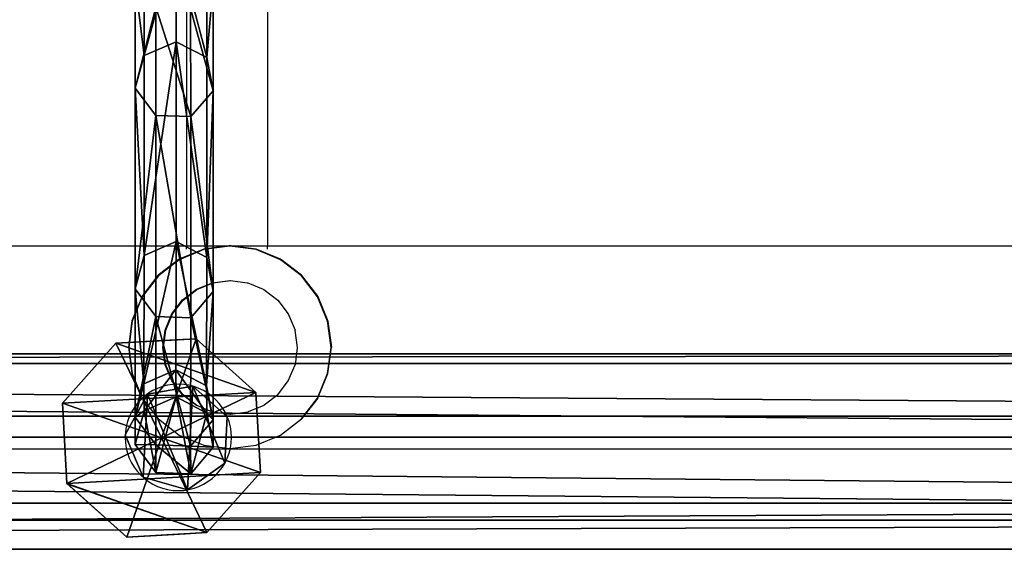
# Model space of a CAD drawing. Units: inches. Extents: x -245 to 544, y -344 to 563.
# Drawn here: x 221 to 241, y 14 to 24 of the extents above; entities that cross this region are included whole.
import ezdxf

# ---------------------------------------------------------------- set-up
doc = ezdxf.new("R2010")
doc.units = ezdxf.units.IN
doc.header["$MEASUREMENT"] = 0
doc.layers.get('0').update_dxf_attribs({"true_color": 0xffffff})
doc.layers.add('strefa_bezpieczenstwa', color=1, linetype='Continuous')

# ---------------------------------------------------------------- blocks, each defined once
blk = doc.blocks.new('Grupa_12')
for p, q in [((1.055, 3.816, 3.432), (2.635, 3.905, 3.432)), ((2.635, 3.905, 1.687), (1.055, 3.816, 1.687)), ((2.635, 3.905, 1.953), (1.055, 3.816, 1.953)), ((1.952, 1.952, 4.537), (2.635, 3.905, 3.432)), ((2.635, 3.905, 3.432), (3.816, 2.85, 3.432)), ((3.816, 2.85, 0.618), (2.635, 3.905, 1.687)), ((2.635, 3.905, 3.432), (2.635, 3.905, 1.953)), ((2.635, 3.905, 1.953), (2.635, 3.905, 1.687)), ((3.816, 2.85, 1.953), (2.635, 3.905, 1.953)), ((0, 2.635, 3.432), (1.055, 3.816, 3.432)), ((0, 2.635, 0.618), (1.055, 3.816, 1.687)), ((1.055, 3.816, 1.953), (0, 2.635, 1.953)), ((1.055, 3.816, 3.432), (1.055, 3.816, 1.953)), ((1.952, 1.952, 4.537), (1.055, 3.816, 3.432)), ((1.055, 3.816, 1.953), (1.055, 3.816, 1.687)), ((1.952, 1.952, 4.537), (3.816, 2.85, 3.432)), ((3.816, 2.85, 3.432), (3.905, 1.27, 3.432)), ((3.816, 2.85, 3.432), (3.816, 2.85, 1.953)), ((3.852, 2.205), (3.816, 2.85, 0.618)), ((3.816, 2.85, 1.953), (3.816, 2.85, 0.618)), ((3.905, 1.27, 1.953), (3.816, 2.85, 1.953)), ((1.952, 1.952, 4.537), (0, 2.635, 3.432)), ((0, 2.635, 0.618), (0.036, 1.989, 0.003)), ((0.089, 1.055, 3.432), (0, 2.635, 3.432)), ((0, 2.635, 3.432), (0, 2.635, 1.953)), ((0, 2.635, 1.953), (0.089, 1.055, 1.953)), ((0, 2.635, 1.953), (0, 2.635, 0.618)), ((3.852, 2.205), (3.905, 1.27, 0.897)), ((0.036, 1.989, 0.003), (0.089, 1.055, 0.897)), ((1.952, 1.952, 4.537), (0.089, 1.055, 3.432)), ((1.952, 1.952, 4.537), (1.27, 0, 3.432)), ((3.905, 1.27, 3.432), (1.952, 1.952, 4.537)), ((1.952, 1.952, 4.537), (2.85, 0.089, 3.432)), ((3.905, 1.27, 3.432), (2.85, 0.089, 3.432)), ((2.863, 0.103, 1.953), (3.905, 1.27, 1.953)), ((2.863, 0.103, 1.953), (3.905, 1.27, 0.897)), ((3.905, 1.27, 1.953), (3.905, 1.27, 3.432)), ((3.905, 1.27, 1.953), (3.905, 1.27, 0.897)), ((0.089, 1.055, 3.432), (0.089, 1.055, 1.953)), ((1.27, 0, 3.432), (0.089, 1.055, 3.432)), ((0.089, 1.055, 1.953), (0.089, 1.055, 0.897)), ((0.089, 1.055, 0.897), (1.27, 0, 1.953)), ((0.089, 1.055, 1.953), (1.27, 0, 1.953)), ((2.85, 0.089, 3.432), (1.27, 0, 3.432)), ((1.27, 0, 1.953), (2.85, 0.089, 1.953)), ((1.27, 0, 3.432), (1.27, 0, 1.953)), ((2.85, 0.089, 1.953), (2.863, 0.103, 1.953)), ((2.85, 0.089, 3.432), (2.85, 0.089, 1.953))]:
    blk.add_line(p, q)
at = {"color": 18, "true_color": 0x000000}
mesh = blk.add_polyface(dxfattribs=at)
corners = [(1.055, 3.816, 1.953), (0.089, 1.055, 1.953), (0, 2.635, 1.953), (1.27, 0, 1.953), (2.635, 3.905, 1.953), (2.85, 0.089, 1.953), (3.816, 2.85, 1.953), (2.863, 0.103, 1.953), (3.905, 1.27, 1.953)]
mesh.append_faces([[corners[k] for k in face] for face in [(0, 1, 2), (7, 6, 8)]], dxfattribs={"vtx0": -1, "color": 18})
mesh.append_faces([[corners[k] for k in face] for face in [(1, 0, 3), (3, 4, 5), (5, 6, 7)]], dxfattribs={"vtx0": -1, "vtx1": -1, "color": 18})
mesh.append_faces([[corners[k] for k in face] for face in [(3, 0, 4), (5, 4, 6)]], dxfattribs={"vtx0": -1, "vtx2": -1, "color": 18})
mesh = blk.add_polyface(dxfattribs=at)
corners = [(1.055, 3.816, 1.953), (2.635, 3.905, 1.687), (1.055, 3.816, 1.687), (2.635, 3.905, 1.953)]
mesh.append_faces([[corners[k] for k in face] for face in [(0, 1, 2), (1, 0, 3)]], dxfattribs={"vtx0": -1, "color": 18})
mesh = blk.add_polyface(dxfattribs=at)
corners = [(1.055, 3.816, 3.432), (2.635, 3.905, 1.953), (1.055, 3.816, 1.953), (2.635, 3.905, 3.432)]
mesh.append_faces([[corners[k] for k in face] for face in [(0, 1, 2), (1, 0, 3)]], dxfattribs={"vtx0": -1, "color": 18})
mesh = blk.add_polyface(dxfattribs=at)
corners = [(2.635, 3.905, 3.432), (1.055, 3.816, 3.432), (1.952, 1.952, 4.537)]
mesh.append_faces([[corners[k] for k in face] for face in [(0, 1, 2)]], dxfattribs={"color": 18})
mesh = blk.add_polyface(dxfattribs=at)
corners = [(3.816, 2.85, 3.432), (2.635, 3.905, 3.432), (1.952, 1.952, 4.537)]
mesh.append_faces([[corners[k] for k in face] for face in [(0, 1, 2)]], dxfattribs={"color": 18})
mesh = blk.add_polyface(dxfattribs=at)
corners = [(2.635, 3.905, 1.687), (3.816, 2.85, 1.953), (3.816, 2.85, 0.618), (2.635, 3.905, 1.953)]
mesh.append_faces([[corners[k] for k in face] for face in [(0, 1, 2), (1, 0, 3)]], dxfattribs={"vtx0": -1, "color": 18})
mesh = blk.add_polyface(dxfattribs=at)
corners = [(2.635, 3.905, 3.432), (3.816, 2.85, 1.953), (2.635, 3.905, 1.953), (3.816, 2.85, 3.432)]
mesh.append_faces([[corners[k] for k in face] for face in [(0, 1, 2), (1, 0, 3)]], dxfattribs={"vtx0": -1, "color": 18})
mesh = blk.add_polyface(dxfattribs=at)
corners = [(1.055, 3.816, 3.432), (0, 2.635, 1.953), (0, 2.635, 3.432), (1.055, 3.816, 1.953)]
mesh.append_faces([[corners[k] for k in face] for face in [(0, 1, 2), (1, 0, 3)]], dxfattribs={"vtx0": -1, "color": 18})
mesh = blk.add_polyface(dxfattribs=at)
corners = [(1.952, 1.952, 4.537), (1.055, 3.816, 3.432), (0, 2.635, 3.432)]
mesh.append_faces([[corners[k] for k in face] for face in [(0, 1, 2)]], dxfattribs={"color": 18})
mesh = blk.add_polyface(dxfattribs=at)
corners = [(1.055, 3.816, 1.953), (0, 2.635, 0.618), (0, 2.635, 1.953), (1.055, 3.816, 1.687)]
mesh.append_faces([[corners[k] for k in face] for face in [(0, 1, 2), (1, 0, 3)]], dxfattribs={"vtx0": -1, "color": 18})
mesh = blk.add_polyface(dxfattribs=at)
corners = [(3.905, 1.27, 3.432), (3.816, 2.85, 3.432), (1.952, 1.952, 4.537)]
mesh.append_faces([[corners[k] for k in face] for face in [(0, 1, 2)]], dxfattribs={"color": 18})
mesh = blk.add_polyface(dxfattribs=at)
corners = [(3.816, 2.85, 1.953), (3.905, 1.27, 3.432), (3.905, 1.27, 1.953), (3.816, 2.85, 3.432)]
mesh.append_faces([[corners[k] for k in face] for face in [(0, 1, 2), (1, 0, 3)]], dxfattribs={"vtx0": -1, "color": 18})
mesh = blk.add_polyface(dxfattribs=at)
corners = [(3.852, 2.205), (3.905, 1.27, 1.953), (3.905, 1.27, 0.897), (3.816, 2.85, 1.953), (3.816, 2.85, 0.618)]
mesh.append_faces([[corners[k] for k in face] for face in [(0, 1, 2), (3, 0, 4)]], dxfattribs={"vtx0": -1, "color": 18})
mesh.append_faces([[corners[k] for k in face] for face in [(1, 0, 3)]], dxfattribs={"vtx0": -1, "vtx1": -1, "color": 18})
mesh = blk.add_polyface(dxfattribs=at)
corners = [(0, 2.635, 3.432), (0.089, 1.055, 1.953), (0.089, 1.055, 3.432), (0, 2.635, 1.953)]
mesh.append_faces([[corners[k] for k in face] for face in [(0, 1, 2), (1, 0, 3)]], dxfattribs={"vtx0": -1, "color": 18})
mesh = blk.add_polyface(dxfattribs=at)
corners = [(1.952, 1.952, 4.537), (0, 2.635, 3.432), (0.089, 1.055, 3.432)]
mesh.append_faces([[corners[k] for k in face] for face in [(0, 1, 2)]], dxfattribs={"color": 18})
mesh = blk.add_polyface(dxfattribs=at)
corners = [(0, 2.635, 1.953), (0.089, 1.055, 0.897), (0.089, 1.055, 1.953), (0.036, 1.989, 0.003), (0, 2.635, 0.618)]
mesh.append_faces([[corners[k] for k in face] for face in [(0, 1, 2), (3, 0, 4)]], dxfattribs={"vtx0": -1, "color": 18})
mesh.append_faces([[corners[k] for k in face] for face in [(1, 0, 3)]], dxfattribs={"vtx0": -1, "vtx1": -1, "color": 18})
mesh = blk.add_polyface(dxfattribs=at)
corners = [(1.952, 1.952, 4.537), (0.089, 1.055, 3.432), (1.27, 0, 3.432)]
mesh.append_faces([[corners[k] for k in face] for face in [(0, 1, 2)]], dxfattribs={"color": 18})
mesh = blk.add_polyface(dxfattribs=at)
corners = [(2.85, 0.089, 3.432), (1.952, 1.952, 4.537), (1.27, 0, 3.432)]
mesh.append_faces([[corners[k] for k in face] for face in [(0, 1, 2)]], dxfattribs={"color": 18})
mesh = blk.add_polyface(dxfattribs=at)
corners = [(3.905, 1.27, 3.432), (1.952, 1.952, 4.537), (2.85, 0.089, 3.432)]
mesh.append_faces([[corners[k] for k in face] for face in [(0, 1, 2)]], dxfattribs={"color": 18})
mesh = blk.add_polyface(dxfattribs=at)
corners = [(2.863, 0.103, 1.953), (2.85, 0.089, 3.432), (2.85, 0.089, 1.953), (3.905, 1.27, 3.432), (3.905, 1.27, 1.953)]
mesh.append_faces([[corners[k] for k in face] for face in [(0, 1, 2), (3, 0, 4)]], dxfattribs={"vtx0": -1, "color": 18})
mesh.append_faces([[corners[k] for k in face] for face in [(1, 0, 3)]], dxfattribs={"vtx0": -1, "vtx1": -1, "color": 18})
mesh = blk.add_polyface(dxfattribs=at)
corners = [(3.905, 1.27, 1.953), (2.863, 0.103, 1.953), (3.905, 1.27, 0.897)]
mesh.append_faces([[corners[k] for k in face] for face in [(0, 1, 2)]], dxfattribs={"color": 18})
mesh = blk.add_polyface(dxfattribs=at)
corners = [(0.089, 1.055, 1.953), (0.089, 1.055, 0.897), (1.27, 0, 1.953)]
mesh.append_faces([[corners[k] for k in face] for face in [(0, 1, 2)]], dxfattribs={"color": 18})
mesh = blk.add_polyface(dxfattribs=at)
corners = [(1.27, 0, 3.432), (0.089, 1.055, 1.953), (1.27, 0, 1.953), (0.089, 1.055, 3.432)]
mesh.append_faces([[corners[k] for k in face] for face in [(0, 1, 2), (1, 0, 3)]], dxfattribs={"vtx0": -1, "color": 18})
mesh = blk.add_polyface(dxfattribs=at)
corners = [(2.85, 0.089, 3.432), (1.27, 0, 1.953), (2.85, 0.089, 1.953), (1.27, 0, 3.432)]
mesh.append_faces([[corners[k] for k in face] for face in [(0, 1, 2), (1, 0, 3)]], dxfattribs={"vtx0": -1, "color": 18})
blk = doc.blocks.new('Grupa_128')
for p, q in [((0, 0, 1.665), (0, 179, 1.665)), ((0.577, 179, 3.29), (0.577, 0, 3.29)), ((0.911, 0, 0.2), (0.911, 179, 0.2)), ((2.207, 0, 3.853), (2.207, 179, 3.853)), ((2.624, 0), (2.624, 179)), ((3.663, 0, 2.929), (3.663, 179, 2.929)), ((3.849, 0, 1.214), (3.849, 179, 1.214))]:
    blk.add_line(p, q)
at = {"color": 1, "true_color": 0xff0000}
mesh = blk.add_polyface(dxfattribs=at)
corners = [(0.577, 0, 3.29), (0, 179, 1.665), (0, 0, 1.665), (0.577, 179, 3.29)]
mesh.append_faces([[corners[k] for k in face] for face in [(0, 1, 2), (1, 0, 3)]], dxfattribs={"vtx0": -1, "color": 1})
mesh = blk.add_polyface(dxfattribs=at)
corners = [(0, 179, 1.665), (0.911, 0, 0.2), (0, 0, 1.665), (0.911, 179, 0.2)]
mesh.append_faces([[corners[k] for k in face] for face in [(0, 1, 2), (1, 0, 3)]], dxfattribs={"vtx0": -1, "color": 1})
mesh = blk.add_polyface(dxfattribs=at)
corners = [(0.577, 0, 3.29), (2.207, 179, 3.853), (0.577, 179, 3.29), (2.207, 0, 3.853)]
mesh.append_faces([[corners[k] for k in face] for face in [(0, 1, 2), (1, 0, 3)]], dxfattribs={"vtx0": -1, "color": 1})
mesh = blk.add_polyface(dxfattribs=at)
corners = [(2.624, 179), (0.911, 0, 0.2), (0.911, 179, 0.2), (2.624, 0)]
mesh.append_faces([[corners[k] for k in face] for face in [(0, 1, 2), (1, 0, 3)]], dxfattribs={"vtx0": -1, "color": 1})
mesh = blk.add_polyface(dxfattribs=at)
corners = [(2.207, 0, 3.853), (3.663, 179, 2.929), (2.207, 179, 3.853), (3.663, 0, 2.929)]
mesh.append_faces([[corners[k] for k in face] for face in [(0, 1, 2), (1, 0, 3)]], dxfattribs={"vtx0": -1, "color": 1})
mesh = blk.add_polyface(dxfattribs=at)
corners = [(3.849, 179, 1.214), (2.624, 0), (2.624, 179), (3.849, 0, 1.214)]
mesh.append_faces([[corners[k] for k in face] for face in [(0, 1, 2), (1, 0, 3)]], dxfattribs={"vtx0": -1, "color": 1})
mesh = blk.add_polyface(dxfattribs=at)
corners = [(3.849, 0, 1.214), (3.663, 179, 2.929), (3.663, 0, 2.929), (3.849, 179, 1.214)]
mesh.append_faces([[corners[k] for k in face] for face in [(0, 1, 2), (1, 0, 3)]], dxfattribs={"vtx0": -1, "color": 1})
blk = doc.blocks.new('Grupa_18')
blk.add_blockref('Grupa_128', (0, 9.743, 5.745))
blk = doc.blocks.new('Grupa_75')
blk.add_blockref('Grupa_18', (0, 0, 74))
blk = doc.blocks.new('Grupa_20')
for name, p, rotation in [('Grupa_75', (198.495, 0, -74), 90.00000000000001), ('Grupa_12', (127.091, 4.147, 7.947), 269.9999999999999)]:
    blk.add_blockref(name, p, dxfattribs=dict(rotation=rotation))
blk = doc.blocks.new('Grupa_257')
for p, q in [((0.806, 10.522, 10.936), (0.808, 8.509, 17.252)), ((0.181, 8.241, 17.188), (0.178, 10.276, 10.804)), ((1.412, 10.236, 10.782), (1.415, 8.198, 17.177)), ((1.541, 9.633, 10.459), (1.543, 7.542, 17.019)), ((0.41, 9.188, 10.221), (0.412, 7.059, 16.903)), ((1.094, 9.166, 10.209), (1.097, 7.035, 16.897)), ((0.808, 8.509, 17.252), (0.181, 8.241, 17.188)), ((0.808, 8.509, 17.252), (0.808, 4.572, 40.949)), ((1.415, 8.198, 17.177), (0.808, 8.509, 17.252)), ((0.181, 8.241, 17.188), (0.004, 7.596, 17.032)), ((0.181, 4.299, 40.912), (0.181, 8.241, 17.188)), ((1.415, 8.198, 17.177), (1.415, 4.256, 40.906)), ((1.543, 7.542, 17.019), (1.415, 8.198, 17.177)), ((0.004, 7.596, 17.032), (0.004, 3.643, 40.823)), ((0.004, 7.596, 17.032), (0.412, 7.059, 16.903)), ((1.097, 7.035, 16.897), (1.543, 7.542, 17.019)), ((1.543, 7.542, 17.019), (1.543, 3.588, 40.816)), ((0.412, 7.059, 16.903), (1.097, 7.035, 16.897)), ((0.412, 7.059, 16.903), (0.412, 3.097, 40.749)), ((1.097, 7.035, 16.897), (1.097, 3.073, 40.746)), ((0.808, 4.572, 40.949), (0.181, 4.299, 40.912)), ((0.808, 4.572, 40.949), (0.804, 2.047, 64.895)), ((1.415, 4.256, 40.906), (0.808, 4.572, 40.949)), ((0.181, 4.299, 40.912), (0.004, 3.643, 40.823)), ((0.176, 1.773, 64.868), (0.181, 4.299, 40.912)), ((1.415, 4.256, 40.906), (1.41, 1.729, 64.864)), ((1.543, 3.588, 40.816), (1.415, 4.256, 40.906)), ((0.004, 3.643, 40.823), (0, 1.114, 64.805)), ((0.004, 3.643, 40.823), (0.412, 3.097, 40.749)), ((1.097, 3.073, 40.746), (1.543, 3.588, 40.816)), ((1.543, 3.588, 40.816), (1.539, 1.059, 64.799)), ((0.412, 3.097, 40.749), (0.408, 0.566, 64.752)), ((0.412, 3.097, 40.749), (1.097, 3.073, 40.746)), ((1.097, 3.073, 40.746), (1.093, 0.542, 64.749)), ((0.804, 2.047, 64.895), (0.176, 1.773, 64.868)), ((1.41, 1.729, 64.864), (0.804, 2.047, 64.895)), ((0.804, 2.047, 64.895), (0.808, 1.513, 71.023)), ((0.176, 1.773, 64.868), (0, 1.114, 64.805)), ((0.181, 1.238, 71.011), (0.176, 1.773, 64.868)), ((1.41, 1.729, 64.864), (1.415, 1.193, 71.009)), ((1.539, 1.059, 64.799), (1.41, 1.729, 64.864)), ((0.808, 1.513, 71.023), (0.181, 1.238, 71.011)), ((0.808, 1.513, 74.982), (0.181, 1.238, 74.982)), ((1.415, 1.193, 71.009), (0.808, 1.513, 71.023)), ((0.808, 1.513, 71.023), (0.808, 1.513, 74.982)), ((1.415, 1.193, 74.982), (0.808, 1.513, 74.982)), ((0.181, 1.238, 74.982), (0.004, 0.575, 74.982)), ((0.181, 1.238, 71.011), (0.004, 0.575, 70.982)), ((0.181, 1.238, 74.982), (0.181, 1.238, 71.011)), ((1.415, 1.193, 71.009), (1.415, 1.193, 74.982)), ((1.543, 0.52, 70.979), (1.415, 1.193, 71.009)), ((1.543, 0.52, 74.982), (1.415, 1.193, 74.982)), ((0, 1.114, 64.805), (0.408, 0.566, 64.752)), ((0, 1.114, 64.805), (0.004, 0.575, 70.982)), ((1.093, 0.542, 64.749), (1.539, 1.059, 64.799)), ((1.539, 1.059, 64.799), (1.543, 0.52, 70.979)), ((0.004, 0.575, 70.982), (0.004, 0.575, 74.982)), ((0.004, 0.575, 70.982), (0.412, 0.025, 70.958)), ((0.004, 0.575, 74.982), (0.412, 0.025, 74.982)), ((0.408, 0.566, 64.752), (0.412, 0.025, 70.958)), ((0.408, 0.566, 64.752), (1.093, 0.542, 64.749)), ((1.093, 0.542, 64.749), (1.097, 0, 70.957)), ((1.097, 0, 70.957), (1.543, 0.52, 70.979)), ((1.097, 0, 74.982), (1.543, 0.52, 74.982)), ((1.543, 0.52, 70.979), (1.543, 0.52, 74.982)), ((0.412, 0.025, 70.958), (0.412, 0.025, 74.982)), ((0.412, 0.025, 70.958), (1.097, 0, 70.957)), ((0.412, 0.025, 74.982), (1.097, 0, 74.982)), ((1.097, 0, 70.957), (1.097, 0, 74.982))]:
    blk.add_line(p, q)
at = {"extrusion": (-0.999999, 0.001419, 0.000851624)}
blk.add_arc((-26.252, 19.371, 0.021), 18.802, 268.6269, 352.8537, dxfattribs=at)
at = {"color": 134, "true_color": 0x009999}
mesh = blk.add_polyface(dxfattribs=at)
corners = [(0.806, 10.522, 10.936), (0.181, 8.241, 17.188), (0.178, 10.276, 10.804), (0.808, 8.509, 17.252)]
mesh.append_faces([[corners[k] for k in face] for face in [(0, 1, 2), (1, 0, 3)]], dxfattribs={"vtx0": -1, "color": 134})
mesh = blk.add_polyface(dxfattribs=at)
corners = [(1.415, 8.198, 17.177), (0.806, 10.522, 10.936), (1.412, 10.236, 10.782), (0.808, 8.509, 17.252)]
mesh.append_faces([[corners[k] for k in face] for face in [(0, 1, 2), (1, 0, 3)]], dxfattribs={"vtx0": -1, "color": 134})
mesh = blk.add_polyface(dxfattribs=at)
corners = [(0.002, 9.682, 10.486), (0.181, 8.241, 17.188), (0.004, 7.596, 17.032), (0.178, 10.276, 10.804)]
mesh.append_faces([[corners[k] for k in face] for face in [(0, 1, 2), (1, 0, 3)]], dxfattribs={"vtx0": -1, "color": 134})
mesh = blk.add_polyface(dxfattribs=at)
corners = [(1.415, 8.198, 17.177), (1.541, 9.633, 10.459), (1.543, 7.542, 17.019), (1.412, 10.236, 10.782)]
mesh.append_faces([[corners[k] for k in face] for face in [(0, 1, 2), (1, 0, 3)]], dxfattribs={"vtx0": -1, "color": 134})
mesh = blk.add_polyface(dxfattribs=at)
corners = [(0.41, 9.188, 10.221), (0.004, 7.596, 17.032), (0.412, 7.059, 16.903), (0.002, 9.682, 10.486)]
mesh.append_faces([[corners[k] for k in face] for face in [(0, 1, 2), (1, 0, 3)]], dxfattribs={"vtx0": -1, "color": 134})
mesh = blk.add_polyface(dxfattribs=at)
corners = [(1.543, 7.542, 17.019), (1.094, 9.166, 10.209), (1.097, 7.035, 16.897), (1.541, 9.633, 10.459)]
mesh.append_faces([[corners[k] for k in face] for face in [(0, 1, 2), (1, 0, 3)]], dxfattribs={"vtx0": -1, "color": 134})
mesh = blk.add_polyface(dxfattribs=at)
corners = [(0.41, 9.188, 10.221), (1.097, 7.035, 16.897), (1.094, 9.166, 10.209), (0.412, 7.059, 16.903)]
mesh.append_faces([[corners[k] for k in face] for face in [(0, 1, 2), (1, 0, 3)]], dxfattribs={"vtx0": -1, "color": 134})
mesh = blk.add_polyface(dxfattribs=at)
corners = [(0.808, 8.509, 17.252), (0.181, 4.299, 40.912), (0.181, 8.241, 17.188), (0.808, 4.572, 40.949)]
mesh.append_faces([[corners[k] for k in face] for face in [(0, 1, 2), (1, 0, 3)]], dxfattribs={"vtx0": -1, "color": 134})
mesh = blk.add_polyface(dxfattribs=at)
corners = [(1.415, 4.256, 40.906), (0.808, 8.509, 17.252), (1.415, 8.198, 17.177), (0.808, 4.572, 40.949)]
mesh.append_faces([[corners[k] for k in face] for face in [(0, 1, 2), (1, 0, 3)]], dxfattribs={"vtx0": -1, "color": 134})
mesh = blk.add_polyface(dxfattribs=at)
corners = [(0.004, 7.596, 17.032), (0.181, 4.299, 40.912), (0.004, 3.643, 40.823), (0.181, 8.241, 17.188)]
mesh.append_faces([[corners[k] for k in face] for face in [(0, 1, 2), (1, 0, 3)]], dxfattribs={"vtx0": -1, "color": 134})
mesh = blk.add_polyface(dxfattribs=at)
corners = [(1.415, 4.256, 40.906), (1.543, 7.542, 17.019), (1.543, 3.588, 40.816), (1.415, 8.198, 17.177)]
mesh.append_faces([[corners[k] for k in face] for face in [(0, 1, 2), (1, 0, 3)]], dxfattribs={"vtx0": -1, "color": 134})
mesh = blk.add_polyface(dxfattribs=at)
corners = [(0.412, 7.059, 16.903), (0.004, 3.643, 40.823), (0.412, 3.097, 40.749), (0.004, 7.596, 17.032)]
mesh.append_faces([[corners[k] for k in face] for face in [(0, 1, 2), (1, 0, 3)]], dxfattribs={"vtx0": -1, "color": 134})
mesh = blk.add_polyface(dxfattribs=at)
corners = [(1.543, 3.588, 40.816), (1.097, 7.035, 16.897), (1.097, 3.073, 40.746), (1.543, 7.542, 17.019)]
mesh.append_faces([[corners[k] for k in face] for face in [(0, 1, 2), (1, 0, 3)]], dxfattribs={"vtx0": -1, "color": 134})
mesh = blk.add_polyface(dxfattribs=at)
corners = [(0.412, 7.059, 16.903), (1.097, 3.073, 40.746), (1.097, 7.035, 16.897), (0.412, 3.097, 40.749)]
mesh.append_faces([[corners[k] for k in face] for face in [(0, 1, 2), (1, 0, 3)]], dxfattribs={"vtx0": -1, "color": 134})
mesh = blk.add_polyface(dxfattribs=at)
corners = [(0.808, 4.572, 40.949), (0.176, 1.773, 64.868), (0.181, 4.299, 40.912), (0.804, 2.047, 64.895)]
mesh.append_faces([[corners[k] for k in face] for face in [(0, 1, 2), (1, 0, 3)]], dxfattribs={"vtx0": -1, "color": 134})
mesh = blk.add_polyface(dxfattribs=at)
corners = [(1.41, 1.729, 64.864), (0.808, 4.572, 40.949), (1.415, 4.256, 40.906), (0.804, 2.047, 64.895)]
mesh.append_faces([[corners[k] for k in face] for face in [(0, 1, 2), (1, 0, 3)]], dxfattribs={"vtx0": -1, "color": 134})
mesh = blk.add_polyface(dxfattribs=at)
corners = [(0.004, 3.643, 40.823), (0.176, 1.773, 64.868), (0, 1.114, 64.805), (0.181, 4.299, 40.912)]
mesh.append_faces([[corners[k] for k in face] for face in [(0, 1, 2), (1, 0, 3)]], dxfattribs={"vtx0": -1, "color": 134})
mesh = blk.add_polyface(dxfattribs=at)
corners = [(1.41, 1.729, 64.864), (1.543, 3.588, 40.816), (1.539, 1.059, 64.799), (1.415, 4.256, 40.906)]
mesh.append_faces([[corners[k] for k in face] for face in [(0, 1, 2), (1, 0, 3)]], dxfattribs={"vtx0": -1, "color": 134})
mesh = blk.add_polyface(dxfattribs=at)
corners = [(0.412, 3.097, 40.749), (0, 1.114, 64.805), (0.408, 0.566, 64.752), (0.004, 3.643, 40.823)]
mesh.append_faces([[corners[k] for k in face] for face in [(0, 1, 2), (1, 0, 3)]], dxfattribs={"vtx0": -1, "color": 134})
mesh = blk.add_polyface(dxfattribs=at)
corners = [(1.539, 1.059, 64.799), (1.097, 3.073, 40.746), (1.093, 0.542, 64.749), (1.543, 3.588, 40.816)]
mesh.append_faces([[corners[k] for k in face] for face in [(0, 1, 2), (1, 0, 3)]], dxfattribs={"vtx0": -1, "color": 134})
mesh = blk.add_polyface(dxfattribs=at)
corners = [(0.412, 3.097, 40.749), (1.093, 0.542, 64.749), (1.097, 3.073, 40.746), (0.408, 0.566, 64.752)]
mesh.append_faces([[corners[k] for k in face] for face in [(0, 1, 2), (1, 0, 3)]], dxfattribs={"vtx0": -1, "color": 134})
mesh = blk.add_polyface(dxfattribs=at)
corners = [(0.804, 2.047, 64.895), (0.181, 1.238, 71.011), (0.176, 1.773, 64.868), (0.808, 1.513, 71.023)]
mesh.append_faces([[corners[k] for k in face] for face in [(0, 1, 2), (1, 0, 3)]], dxfattribs={"vtx0": -1, "color": 134})
mesh = blk.add_polyface(dxfattribs=at)
corners = [(1.415, 1.193, 71.009), (0.804, 2.047, 64.895), (1.41, 1.729, 64.864), (0.808, 1.513, 71.023)]
mesh.append_faces([[corners[k] for k in face] for face in [(0, 1, 2), (1, 0, 3)]], dxfattribs={"vtx0": -1, "color": 134})
mesh = blk.add_polyface(dxfattribs=at)
corners = [(0, 1.114, 64.805), (0.181, 1.238, 71.011), (0.004, 0.575, 70.982), (0.176, 1.773, 64.868)]
mesh.append_faces([[corners[k] for k in face] for face in [(0, 1, 2), (1, 0, 3)]], dxfattribs={"vtx0": -1, "color": 134})
mesh = blk.add_polyface(dxfattribs=at)
corners = [(1.415, 1.193, 71.009), (1.539, 1.059, 64.799), (1.543, 0.52, 70.979), (1.41, 1.729, 64.864)]
mesh.append_faces([[corners[k] for k in face] for face in [(0, 1, 2), (1, 0, 3)]], dxfattribs={"vtx0": -1, "color": 134})
mesh = blk.add_polyface(dxfattribs=at)
corners = [(0.181, 1.238, 74.982), (0.412, 0.025, 74.982), (0.004, 0.575, 74.982), (0.808, 1.513, 74.982), (1.097, 0, 74.982), (1.415, 1.193, 74.982), (1.543, 0.52, 74.982)]
mesh.append_faces([[corners[k] for k in face] for face in [(0, 1, 2), (4, 5, 6)]], dxfattribs={"vtx0": -1, "color": 134})
mesh.append_faces([[corners[k] for k in face] for face in [(1, 3, 4)]], dxfattribs={"vtx0": -1, "vtx1": -1, "color": 134})
mesh.append_faces([[corners[k] for k in face] for face in [(1, 0, 3), (4, 3, 5)]], dxfattribs={"vtx0": -1, "vtx2": -1, "color": 134})
mesh = blk.add_polyface(dxfattribs=at)
corners = [(0.808, 1.513, 71.023), (0.181, 1.238, 74.982), (0.181, 1.238, 71.011), (0.808, 1.513, 74.982)]
mesh.append_faces([[corners[k] for k in face] for face in [(0, 1, 2), (1, 0, 3)]], dxfattribs={"vtx0": -1, "color": 134})
mesh = blk.add_polyface(dxfattribs=at)
corners = [(1.415, 1.193, 74.982), (0.808, 1.513, 71.023), (1.415, 1.193, 71.009), (0.808, 1.513, 74.982)]
mesh.append_faces([[corners[k] for k in face] for face in [(0, 1, 2), (1, 0, 3)]], dxfattribs={"vtx0": -1, "color": 134})
mesh = blk.add_polyface(dxfattribs=at)
corners = [(0.181, 1.238, 71.011), (0.004, 0.575, 74.982), (0.004, 0.575, 70.982), (0.181, 1.238, 74.982)]
mesh.append_faces([[corners[k] for k in face] for face in [(0, 1, 2), (1, 0, 3)]], dxfattribs={"vtx0": -1, "color": 134})
mesh = blk.add_polyface(dxfattribs=at)
corners = [(1.415, 1.193, 74.982), (1.543, 0.52, 70.979), (1.543, 0.52, 74.982), (1.415, 1.193, 71.009)]
mesh.append_faces([[corners[k] for k in face] for face in [(0, 1, 2), (1, 0, 3)]], dxfattribs={"vtx0": -1, "color": 134})
mesh = blk.add_polyface(dxfattribs=at)
corners = [(0.408, 0.566, 64.752), (0.004, 0.575, 70.982), (0.412, 0.025, 70.958), (0, 1.114, 64.805)]
mesh.append_faces([[corners[k] for k in face] for face in [(0, 1, 2), (1, 0, 3)]], dxfattribs={"vtx0": -1, "color": 134})
mesh = blk.add_polyface(dxfattribs=at)
corners = [(1.543, 0.52, 70.979), (1.093, 0.542, 64.749), (1.097, 0, 70.957), (1.539, 1.059, 64.799)]
mesh.append_faces([[corners[k] for k in face] for face in [(0, 1, 2), (1, 0, 3)]], dxfattribs={"vtx0": -1, "color": 134})
mesh = blk.add_polyface(dxfattribs=at)
corners = [(0.004, 0.575, 70.982), (0.412, 0.025, 74.982), (0.412, 0.025, 70.958), (0.004, 0.575, 74.982)]
mesh.append_faces([[corners[k] for k in face] for face in [(0, 1, 2), (1, 0, 3)]], dxfattribs={"vtx0": -1, "color": 134})
mesh = blk.add_polyface(dxfattribs=at)
corners = [(0.408, 0.566, 64.752), (1.097, 0, 70.957), (1.093, 0.542, 64.749), (0.412, 0.025, 70.958)]
mesh.append_faces([[corners[k] for k in face] for face in [(0, 1, 2), (1, 0, 3)]], dxfattribs={"vtx0": -1, "color": 134})
mesh = blk.add_polyface(dxfattribs=at)
corners = [(1.543, 0.52, 74.982), (1.097, 0, 70.957), (1.097, 0, 74.982), (1.543, 0.52, 70.979)]
mesh.append_faces([[corners[k] for k in face] for face in [(0, 1, 2), (1, 0, 3)]], dxfattribs={"vtx0": -1, "color": 134})
mesh = blk.add_polyface(dxfattribs=at)
corners = [(0.412, 0.025, 70.958), (1.097, 0, 74.982), (1.097, 0, 70.957), (0.412, 0.025, 74.982)]
mesh.append_faces([[corners[k] for k in face] for face in [(0, 1, 2), (1, 0, 3)]], dxfattribs={"vtx0": -1, "color": 134})
blk = doc.blocks.new('Grupa_256')
for p, q in [((1.333, 2.041, 4), (1.333, 2.041)), ((0.437, 1.885, 4), (0.437, 1.885)), ((2.014, 1.438, 4), (2.014, 1.438)), ((0, 1.087, 4), (0, 1.087)), ((1.966, 0.529, 4), (1.966, 0.529)), ((0.352, 0.248, 4), (0.352, 0.248)), ((1.227, 0, 4), (1.227, 0))]:
    blk.add_line(p, q)
at = {"extrusion": (8.56773e-31, 6.1333e-31, -1)}
for centre in [(-1.047, 1.033, -4), (-1.047, 1.033)]:
    blk.add_circle(centre, 1.048, dxfattribs=at)
at = {"color": 254, "true_color": 0xe2e2e2}
mesh = blk.add_polyface(dxfattribs=at)
corners = [(0.437, 1.885, 4), (0.352, 0.248, 4), (0, 1.087, 4), (1.227, 0, 4), (1.333, 2.041, 4), (1.966, 0.529, 4), (2.014, 1.438, 4)]
mesh.append_faces([[corners[k] for k in face] for face in [(0, 1, 2), (5, 4, 6)]], dxfattribs={"vtx0": -1, "color": 254})
mesh.append_faces([[corners[k] for k in face] for face in [(1, 0, 3), (3, 4, 5)]], dxfattribs={"vtx0": -1, "vtx1": -1, "color": 254})
mesh.append_faces([[corners[k] for k in face] for face in [(3, 0, 4)]], dxfattribs={"vtx0": -1, "vtx2": -1, "color": 254})
mesh = blk.add_polyface(dxfattribs=at)
corners = [(0.352, 0.248), (0.437, 1.885), (0, 1.087), (1.227, 0), (1.333, 2.041), (1.966, 0.529), (2.014, 1.438)]
mesh.append_faces([[corners[k] for k in face] for face in [(0, 1, 2), (4, 5, 6)]], dxfattribs={"vtx0": -1, "color": 254})
mesh.append_faces([[corners[k] for k in face] for face in [(1, 3, 4)]], dxfattribs={"vtx0": -1, "vtx1": -1, "color": 254})
mesh.append_faces([[corners[k] for k in face] for face in [(1, 0, 3), (4, 3, 5)]], dxfattribs={"vtx0": -1, "vtx2": -1, "color": 254})
mesh = blk.add_polyface(dxfattribs=at)
corners = [(1.333, 2.041, 4), (0.437, 1.885), (1.333, 2.041), (0.437, 1.885, 4)]
mesh.append_faces([[corners[k] for k in face] for face in [(0, 1, 2), (1, 0, 3)]], dxfattribs={"vtx0": -1, "color": 254})
mesh = blk.add_polyface(dxfattribs=at)
corners = [(2.014, 1.438, 4), (1.333, 2.041), (2.014, 1.438), (1.333, 2.041, 4)]
mesh.append_faces([[corners[k] for k in face] for face in [(0, 1, 2), (1, 0, 3)]], dxfattribs={"vtx0": -1, "color": 254})
mesh = blk.add_polyface(dxfattribs=at)
corners = [(0.437, 1.885), (0, 1.087, 4), (0, 1.087), (0.437, 1.885, 4)]
mesh.append_faces([[corners[k] for k in face] for face in [(0, 1, 2), (1, 0, 3)]], dxfattribs={"vtx0": -1, "color": 254})
mesh = blk.add_polyface(dxfattribs=at)
corners = [(2.014, 1.438, 4), (1.966, 0.529), (1.966, 0.529, 4), (2.014, 1.438)]
mesh.append_faces([[corners[k] for k in face] for face in [(0, 1, 2), (1, 0, 3)]], dxfattribs={"vtx0": -1, "color": 254})
mesh = blk.add_polyface(dxfattribs=at)
corners = [(0, 1.087), (0.352, 0.248, 4), (0.352, 0.248), (0, 1.087, 4)]
mesh.append_faces([[corners[k] for k in face] for face in [(0, 1, 2), (1, 0, 3)]], dxfattribs={"vtx0": -1, "color": 254})
mesh = blk.add_polyface(dxfattribs=at)
corners = [(1.227, 0, 4), (1.966, 0.529), (1.227, 0), (1.966, 0.529, 4)]
mesh.append_faces([[corners[k] for k in face] for face in [(0, 1, 2), (1, 0, 3)]], dxfattribs={"vtx0": -1, "color": 254})
mesh = blk.add_polyface(dxfattribs=at)
corners = [(0.352, 0.248, 4), (1.227, 0), (0.352, 0.248), (1.227, 0, 4)]
mesh.append_faces([[corners[k] for k in face] for face in [(0, 1, 2), (1, 0, 3)]], dxfattribs={"vtx0": -1, "color": 254})
blk = doc.blocks.new('Grupa_14')
at = {"color": 134, "true_color": 0x009999}
for name, p in [('Grupa_257', (0.256, 0.318, 0.379)), ('Grupa_256', (0.061, 0, 72.363))]:
    blk.add_blockref(name, p, dxfattribs=at)
blk = doc.blocks.new('Grupa_71')
blk.add_blockref('Grupa_14', (0, 0))
blk = doc.blocks.new('Grupa_21')
blk.add_blockref('Grupa_71', (91.057, 1.075, 19.007))
blk = doc.blocks.new('Grupa_22')
for name, p in [('Grupa_20', (0, 0, 69.954)), ('Grupa_21', (37.21, 0.096, -18.751))]:
    blk.add_blockref(name, p)
blk = doc.blocks.new('0206')
for p, q in [((79.697, -88.404), (79.697, -113.233)), ((81.297, -88.404), (81.297, -113.233)), ((51.297, -113.233), (79.697, -113.233)), ((79.553, -113.504), (80.036, -113.304)), ((80.037, -113.298), (79.555, -113.498)), ((80.037, -113.308), (79.556, -113.508)), ((79.697, -113.301), (79.697, -113.233)), ((79.697, -113.233), (80.532, -113.233)), ((80.036, -113.304), (80.553, -113.236)), ((80.532, -113.233), (80.037, -113.298)), ((80.553, -113.24), (80.037, -113.308)), ((80.555, -113.23), (80.532, -113.233)), ((80.553, -113.236), (81.071, -113.304)), ((81.07, -113.308), (80.553, -113.24)), ((80.577, -113.233), (80.555, -113.23)), ((80.577, -113.233), (81.297, -113.233)), ((81.072, -113.298), (80.577, -113.233)), ((81.551, -113.508), (81.07, -113.308)), ((81.071, -113.304), (81.553, -113.504)), ((81.555, -113.498), (81.072, -113.298)), ((81.297, -113.301), (81.297, -113.233)), ((81.297, -113.233), (109.697, -113.233)), ((79.139, -113.822), (79.553, -113.504)), ((79.555, -113.498), (79.141, -113.816)), ((79.556, -113.508), (79.143, -113.825)), ((81.964, -113.825), (81.551, -113.508)), ((81.553, -113.504), (81.968, -113.822)), ((81.969, -113.816), (81.555, -113.498)), ((78.822, -114.236), (79.139, -113.822)), ((79.141, -113.816), (78.823, -114.23)), ((79.143, -113.825), (78.826, -114.238)), ((79.894, -114.092), (80.212, -113.961)), ((79.904, -114.094), (80.222, -113.962)), ((80.212, -113.961), (80.553, -113.916)), ((80.222, -113.962), (80.564, -113.917)), ((80.553, -113.916), (80.564, -113.917)), ((80.564, -113.917), (80.895, -113.961)), ((80.895, -113.961), (80.905, -113.962)), ((80.905, -113.962), (81.213, -114.092)), ((82.281, -114.238), (81.964, -113.825)), ((81.968, -113.822), (82.286, -114.236)), ((82.287, -114.23), (81.969, -113.816)), ((79.62, -114.302), (79.894, -114.092)), ((79.631, -114.304), (79.904, -114.094)), ((81.213, -114.092), (81.223, -114.094)), ((81.223, -114.094), (81.497, -114.304)), ((78.822, -114.236), (78.623, -114.712)), ((78.826, -114.238), (78.627, -114.719)), ((78.823, -114.23), (78.822, -114.236)), ((79.411, -114.575), (79.62, -114.302)), ((79.421, -114.577), (79.631, -114.304)), ((81.497, -114.304), (81.706, -114.577)), ((82.48, -114.719), (82.281, -114.238)), ((82.286, -114.236), (82.485, -114.718)), ((82.487, -114.712), (82.287, -114.23)), ((78.623, -114.712), (78.555, -115.23)), ((78.627, -114.719), (78.559, -115.235)), ((79.279, -114.894), (79.411, -114.575)), ((79.289, -114.895), (79.421, -114.577)), ((81.706, -114.577), (81.838, -114.895)), ((82.548, -115.235), (82.48, -114.719)), ((82.485, -114.718), (82.487, -114.712)), ((82.485, -114.718), (82.486, -114.727)), ((82.486, -114.727), (82.555, -115.23)), ((79.234, -115.235), (79.279, -114.894)), ((79.244, -115.237), (79.289, -114.895)), ((81.838, -114.895), (81.837, -114.904)), ((81.837, -114.904), (81.883, -115.237)), ((78.555, -115.23), (78.623, -115.748)), ((78.559, -115.235), (78.627, -115.751)), ((79.279, -115.577), (79.234, -115.235)), ((79.289, -115.579), (79.244, -115.237)), ((81.882, -115.243), (81.838, -115.579)), ((81.883, -115.237), (81.882, -115.243)), ((82.48, -115.751), (82.548, -115.235)), ((82.487, -115.748), (82.555, -115.23)), ((79.411, -115.895), (79.279, -115.577)), ((79.421, -115.897), (79.289, -115.579)), ((81.706, -115.897), (81.838, -115.579)), ((78.623, -115.748), (78.622, -115.754)), ((78.823, -116.23), (78.622, -115.754)), ((78.623, -115.748), (78.627, -115.751)), ((78.627, -115.751), (78.823, -116.23)), ((79.62, -116.168), (79.411, -115.895)), ((79.631, -116.17), (79.421, -115.897)), ((81.497, -116.17), (81.706, -115.897)), ((82.281, -116.233), (82.48, -115.751)), ((82.287, -116.23), (82.487, -115.748)), ((78.823, -116.23), (78.826, -116.233)), ((78.826, -116.233), (79.141, -116.644)), ((79.894, -116.378), (79.62, -116.168)), ((79.904, -116.38), (79.631, -116.17)), ((81.497, -116.17), (81.228, -116.376)), ((81.964, -116.646), (82.281, -116.233)), ((81.969, -116.644), (82.287, -116.23)), ((82.286, -116.236), (81.969, -116.644)), ((82.286, -116.236), (82.287, -116.23)), ((79.904, -116.38), (79.894, -116.378)), ((80.212, -116.51), (79.904, -116.38)), ((81.223, -116.38), (80.912, -116.506)), ((81.228, -116.376), (81.223, -116.38)), ((79.141, -116.644), (79.143, -116.646)), ((79.143, -116.646), (79.556, -116.963)), ((80.222, -116.512), (80.212, -116.51)), ((80.553, -116.555), (80.222, -116.512)), ((80.564, -116.557), (80.553, -116.555)), ((80.905, -116.512), (80.564, -116.557)), ((80.912, -116.506), (80.905, -116.512)), ((81.555, -116.962), (81.964, -116.646)), ((81.964, -116.646), (81.969, -116.644)), ((79.556, -116.963), (80.037, -117.162)), ((81.072, -117.162), (81.551, -116.963)), ((81.551, -116.963), (81.555, -116.962)), ((-36.627, -117.233), (140.065, -117.233)), ((80.037, -117.162), (80.553, -117.23)), ((80.553, -117.23), (81.07, -117.162)), ((81.07, -117.162), (81.072, -117.162))]:
    blk.add_line(p, q)
blk = doc.blocks.new('206s1')
blk.add_blockref('0206', (0, 0))

msp = doc.modelspace()

# ---------------------------------------------------------------- block references
msp.add_blockref('Grupa_22', (94.968, 13.527, 114.19))
at = {"layer": 'strefa_bezpieczenstwa'}
msp.add_blockref('206s1', (144.807, 132.74), dxfattribs=at)

doc.saveas('drawing.dxf')
